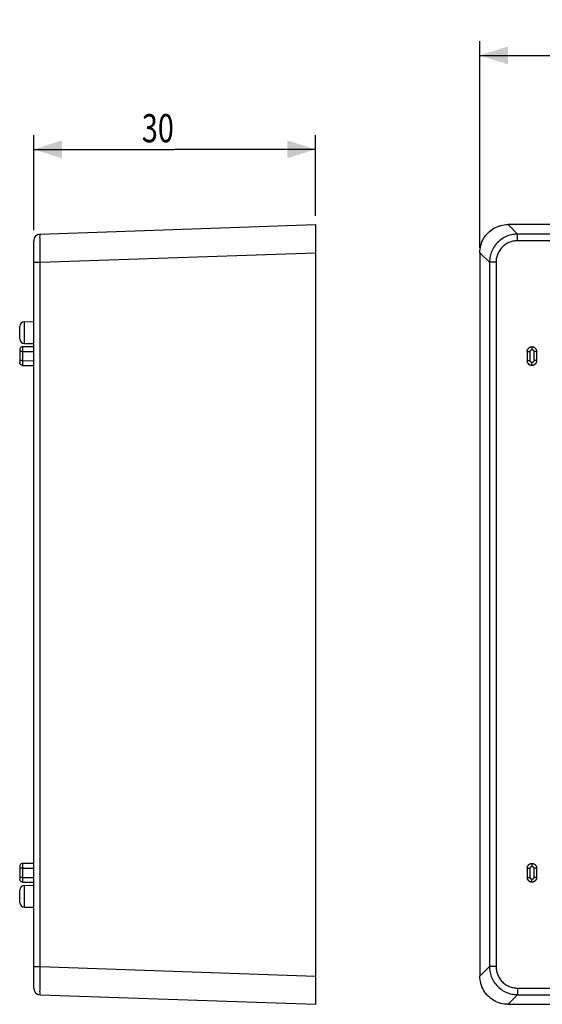
# Model space of a CAD drawing. Units: millimetres. Extents: x -58 to 103, y -42 to 63.
# Drawn here: x -58 to -2, y -42 to 63 of the extents above; entities that cross this region are included whole.
import ezdxf

# ---------------------------------------------------------------- set-up
doc = ezdxf.new("R2010")
doc.units = ezdxf.units.MM
doc.header["$LTSCALE"] = 36.425481
doc.layers.get('0').update_dxf_attribs({"linetype": 'CONTINUOUS'})
doc.styles.get("Standard").update_dxf_attribs({"font": 'txt', "width": 0.8})
doc.dimstyles.new('DIMSTYLE_1', dxfattribs={"dimtxt": 3, "dimasz": 3, "dimexe": 0.18, "dimexo": 0.0625, "dimgap": 0.09, "dimtad": 1, "dimdsep": 46, "dimtxsty": 'STANDARD', "dimblk": '_FILLED', "dimblk1": '_FILLED', "dimblk2": '_FILLED', "dimcen": 0.09, "dimadec": 0, "dimazin": 0, "dimtfac": 1, "dimtofl": 0, "dimtmove": 0, "dimatfit": 3, "dimldrblk": '_FILLED', "dimfxl": 1, "dimtolj": 1, "dimarcsym": 0})
doc.dimstyles.new('DIMSTYLE_2', dxfattribs={"dimtxt": 3, "dimasz": 3, "dimexe": 0.18, "dimexo": 0.0625, "dimgap": 0.09, "dimtad": 1, "dimdsep": 46, "dimtxsty": 'STANDARD', "dimblk": '_FILLED', "dimblk1": '_FILLED', "dimblk2": '_FILLED', "dimcen": 0.09, "dimadec": 0, "dimazin": 0, "dimtp": 0.1, "dimtm": 0.1, "dimtfac": 1, "dimtofl": 0, "dimtmove": 0, "dimatfit": 3, "dimldrblk": '_FILLED', "dimfxl": 1, "dimtolj": 1, "dimarcsym": 0})

# ---------------------------------------------------------------- blocks, each defined once
blk = doc.blocks.new('_FILLED')
at = {"color": 0, "linetype": 'BYBLOCK'}
blk.add_solid([(0, 0), (-1, 0.317), (-1, -0.317)], dxfattribs=at)
blk = doc.blocks.new('*D3')
at = {"color": 0, "linetype": 'CONTINUOUS'}
for p, q in [((-9.03, 38.94), (-9.03, 60.94)), ((73.97, 38.94), (73.97, 60.94)), ((-9.03, 59.44), (32.47, 59.44)), ((73.97, 59.44), (32.47, 59.44))]:
    blk.add_line(p, q, dxfattribs=at)
at = {"color": 0, "linetype": 'CONTINUOUS', "xscale": 3, "yscale": 3, "zscale": 3, "rotation": 180}
blk.add_blockref('_FILLED', (-9.03, 59.44), dxfattribs=at)
at = {"color": 0, "linetype": 'CONTINUOUS', "xscale": 3, "yscale": 3, "zscale": 3}
blk.add_blockref('_FILLED', (73.97, 59.44), dxfattribs=at)
at = {"color": 0, "linetype": 'CONTINUOUS', "width": 0.75}
blk.add_text('83', height=3, dxfattribs=at).set_placement((30.61, 60.19))
blk = doc.blocks.new('*D5')
at = {"color": 0, "linetype": 'CONTINUOUS'}
for p, q in [((-56.52, 40.83), (-56.52, 50.94)), ((-26.52, 42.37), (-26.52, 50.94)), ((-56.52, 49.44), (-41.52, 49.44)), ((-26.52, 49.44), (-41.52, 49.44))]:
    blk.add_line(p, q, dxfattribs=at)
at = {"color": 0, "linetype": 'CONTINUOUS', "xscale": 3, "yscale": 3, "zscale": 3, "rotation": 180}
blk.add_blockref('_FILLED', (-56.52, 49.44), dxfattribs=at)
at = {"color": 0, "linetype": 'CONTINUOUS', "xscale": 3, "yscale": 3, "zscale": 3}
blk.add_blockref('_FILLED', (-26.52, 49.44), dxfattribs=at)
at = {"color": 0, "linetype": 'CONTINUOUS', "width": 0.75}
blk.add_text('30', height=3, dxfattribs=at).set_placement((-45.01, 50.19))

msp = doc.modelspace()

# ---------------------------------------------------------------- linework, layer by layer
at = {"color": 0, "linetype": 'CONTINUOUS'}
for p, q in [((-55.84, 40.413), (-26.516, 41.437)), ((-26.516, 41.437), (-26.516, -41.563)), ((70.975, 41.437), (-6.028, 41.437)), ((-56.516, -39.84), (-56.516, 39.713)), ((-9.026, 38.439), (-9.026, -38.565)), ((-58.016, 29.276), (-58.016, 30.597)), ((-57.52, 31.097), (-56.516, 31.106)), ((-57.52, 28.776), (-56.516, 28.768)), ((-58.016, 28.126), (-58.016, 26.748)), ((-3.966, 26.947), (-3.966, 27.926)), ((-2.987, 27.926), (-2.987, 26.947)), ((-58.016, -26.874), (-58.016, -28.252)), ((-3.966, -28.053), (-3.966, -27.074)), ((-2.987, -27.074), (-2.987, -28.053)), ((-57.52, -28.903), (-56.516, -28.894)), ((-58.016, -30.724), (-58.016, -29.403)), ((-57.52, -31.224), (-56.516, -31.232)), ((-55.84, -40.539), (-26.516, -41.563)), ((-6.028, -41.563), (70.975, -41.563))]:
    msp.add_line(p, q, dxfattribs=at)
at = {"color": 9, "linetype": 'CONTINUOUS'}
for p, q in [((-5.004, 40.413), (-6.028, 41.437)), ((-5.004, 39.713), (-5.004, 40.413)), ((69.951, 40.413), (-5.004, 40.413)), ((69.951, 39.713), (-5.004, 39.713)), ((-55.84, 37.415), (-26.516, 38.439)), ((-8.002, 37.415), (-9.026, 38.439)), ((-56.516, 37.415), (-55.84, 37.415)), ((-55.84, -37.541), (-55.84, 37.415)), ((-8.002, 37.415), (-8.002, -37.541)), ((-7.303, 37.415), (-8.002, 37.415)), ((-7.303, 37.415), (-7.303, -37.541)), ((-57.52, 28.776), (-57.52, 31.097)), ((-57.718, 27.926), (-58.016, 27.926)), ((-57.718, 27.926), (-56.516, 27.937)), ((-57.718, 27.926), (-57.718, 26.947)), ((-3.966, 27.926), (-3.666, 27.926)), ((-3.666, 26.947), (-3.666, 27.926)), ((-3.287, 27.926), (-3.287, 26.947)), ((-2.987, 27.926), (-3.287, 27.926)), ((-57.718, 26.947), (-58.016, 26.947)), ((-57.718, 26.947), (-56.516, 26.937)), ((-3.966, 26.947), (-3.666, 26.947)), ((-2.987, 26.947), (-3.287, 26.947)), ((-57.718, -27.074), (-58.016, -27.074)), ((-57.718, -27.074), (-56.516, -27.063)), ((-57.718, -27.074), (-57.718, -28.053)), ((-3.966, -27.074), (-3.666, -27.074)), ((-3.666, -28.053), (-3.666, -27.074)), ((-3.287, -27.074), (-3.287, -28.053)), ((-2.987, -27.074), (-3.287, -27.074)), ((-57.718, -28.053), (-58.016, -28.053)), ((-57.718, -28.053), (-56.516, -28.063)), ((-3.966, -28.053), (-3.666, -28.053)), ((-2.987, -28.053), (-3.287, -28.053)), ((-57.52, -31.224), (-57.52, -28.903)), ((-56.516, -37.541), (-55.84, -37.541)), ((-55.84, -37.541), (-26.516, -38.565)), ((-8.002, -37.541), (-9.026, -38.565)), ((-7.303, -37.541), (-8.002, -37.541)), ((-5.004, -40.539), (-6.028, -41.563)), ((-5.004, -39.84), (69.951, -39.84)), ((-5.004, -39.84), (-5.004, -40.539)), ((-5.004, -40.539), (69.951, -40.539))]:
    msp.add_line(p, q, dxfattribs=at)
at = {"color": 0, "linetype": 'CONTINUOUS'}
for centre, radius, start, end in [((-55.816, 39.713), 0.7, 92, 180), ((-57.516, 30.597), 0.5, 90.5, 180), ((-57.516, 29.276), 0.5, 180, 269.5), ((-57.516, -29.403), 0.5, 90.5, 180), ((-57.516, -30.724), 0.5, 180, 269.5), ((-55.816, -39.84), 0.7, 180, 268)]:
    msp.add_arc(centre, radius, start, end, dxfattribs=at)
for points, knots in [([(-9.026, 38.439), (-9.026, 38.7), (-8.958, 39.224), (-8.655, 39.955), (-8.173, 40.583), (-7.545, 41.065), (-6.814, 41.368), (-6.289, 41.437), (-6.028, 41.437)], [0, 0, 0, 0, 0.1667461, 0.3333845, 0.5, 0.6666155, 0.8332539, 1, 1, 1, 1]), ([(-57.718, 28.426), (-57.77, 28.426), (-57.874, 28.397), (-57.988, 28.282), (-58.016, 28.178), (-58.016, 28.126)], [0, 0, 0, 0, 0.333406, 0.6667429, 1, 1, 1, 1]), ([(-56.516, 28.437), (-56.65, 28.436), (-56.917, 28.433), (-57.318, 28.43), (-57.585, 28.427), (-57.718, 28.426)], [0, 0, 0, 0, 0.3343793, 0.6674101, 1, 1, 1, 1]), ([(-3.967, 28.034), (-3.96, 28.066), (-3.941, 28.129), (-3.895, 28.216), (-3.832, 28.293), (-3.756, 28.355), (-3.669, 28.402), (-3.575, 28.43), (-3.509, 28.437), (-3.476, 28.437)], [0, 0, 0, 0, 0.1428531, 0.2857063, 0.4285595, 0.5714127, 0.7142659, 0.857119, 1, 1, 1, 1]), ([(-3.476, 28.437), (-3.444, 28.437), (-3.378, 28.43), (-3.284, 28.402), (-3.197, 28.355), (-3.121, 28.293), (-3.058, 28.216), (-3.012, 28.129), (-2.983, 28.035), (-2.976, 27.969), (-2.976, 27.937)], [0, 0, 0, 0, 0.1250213, 0.2500183, 0.3750153, 0.5000122, 0.6250092, 0.7500062, 0.8750031, 1, 1, 1, 1]), ([(-3.476, 28.426), (-3.476, 28.412), (-3.476, 28.362), (-3.476, 28.262), (-3.476, 28.176), (-3.476, 28.126)], [0, 0, 0, 0, 0.1370145, 0.5027339, 1, 1, 1, 1]), ([(-57.718, 26.447), (-57.77, 26.448), (-57.874, 26.477), (-57.988, 26.591), (-58.016, 26.696), (-58.016, 26.748)], [0, 0, 0, 0, 0.3334057, 0.6667416, 1, 1, 1, 1]), ([(-57.718, 26.447), (-57.585, 26.446), (-57.318, 26.444), (-56.917, 26.44), (-56.65, 26.438), (-56.516, 26.437)], [0, 0, 0, 0, 0.3325899, 0.6656207, 1, 1, 1, 1]), ([(-3.476, 26.437), (-3.506, 26.437), (-3.564, 26.442), (-3.648, 26.465), (-3.728, 26.502), (-3.799, 26.552), (-3.861, 26.614), (-3.912, 26.685), (-3.949, 26.765), (-3.971, 26.849), (-3.976, 26.908), (-3.976, 26.937)], [0, 0, 0, 0, 0.1112107, 0.2223095, 0.3334016, 0.4444738, 0.5555394, 0.6666116, 0.7777037, 0.8888027, 1, 1, 1, 1]), ([(-3.476, 26.447), (-3.476, 26.461), (-3.477, 26.511), (-3.476, 26.611), (-3.476, 26.698), (-3.476, 26.748)], [0, 0, 0, 0, 0.1370211, 0.5027361, 1, 1, 1, 1]), ([(-2.986, 26.839), (-2.992, 26.807), (-3.012, 26.744), (-3.058, 26.657), (-3.121, 26.581), (-3.197, 26.518), (-3.284, 26.472), (-3.378, 26.443), (-3.444, 26.437), (-3.476, 26.437)], [0, 0, 0, 0, 0.1428552, 0.2857106, 0.4285659, 0.5714212, 0.7142765, 0.8571316, 1, 1, 1, 1]), ([(-57.718, -26.574), (-57.77, -26.574), (-57.874, -26.603), (-57.988, -26.718), (-58.016, -26.822), (-58.016, -26.874)], [0, 0, 0, 0, 0.333406, 0.6667429, 1, 1, 1, 1]), ([(-56.516, -26.563), (-56.65, -26.564), (-56.917, -26.567), (-57.318, -26.57), (-57.585, -26.573), (-57.718, -26.574)], [0, 0, 0, 0, 0.3343793, 0.6674101, 1, 1, 1, 1]), ([(-3.967, -26.966), (-3.96, -26.934), (-3.941, -26.871), (-3.895, -26.784), (-3.832, -26.707), (-3.756, -26.645), (-3.669, -26.598), (-3.575, -26.57), (-3.509, -26.563), (-3.476, -26.563)], [0, 0, 0, 0, 0.1428552, 0.2857106, 0.4285659, 0.5714212, 0.7142765, 0.8571316, 1, 1, 1, 1]), ([(-3.476, -26.563), (-3.447, -26.563), (-3.389, -26.568), (-3.305, -26.591), (-3.225, -26.628), (-3.153, -26.678), (-3.091, -26.74), (-3.041, -26.812), (-3.004, -26.891), (-2.982, -26.976), (-2.976, -27.034), (-2.976, -27.063)], [0, 0, 0, 0, 0.1112107, 0.2223095, 0.3334016, 0.4444738, 0.5555394, 0.6666116, 0.7777037, 0.8888027, 1, 1, 1, 1]), ([(-3.476, -26.574), (-3.476, -26.588), (-3.476, -26.638), (-3.476, -26.738), (-3.476, -26.824), (-3.476, -26.874)], [0, 0, 0, 0, 0.1370145, 0.5027339, 1, 1, 1, 1]), ([(-57.718, -28.553), (-57.77, -28.552), (-57.874, -28.523), (-57.988, -28.409), (-58.016, -28.304), (-58.016, -28.252)], [0, 0, 0, 0, 0.3334057, 0.6667416, 1, 1, 1, 1]), ([(-3.476, -28.563), (-3.506, -28.563), (-3.564, -28.558), (-3.648, -28.535), (-3.728, -28.498), (-3.799, -28.448), (-3.861, -28.386), (-3.912, -28.315), (-3.949, -28.235), (-3.971, -28.151), (-3.976, -28.092), (-3.976, -28.063)], [0, 0, 0, 0, 0.1112107, 0.2223095, 0.3334016, 0.4444738, 0.5555394, 0.6666116, 0.7777037, 0.8888027, 1, 1, 1, 1]), ([(-3.476, -28.553), (-3.476, -28.539), (-3.477, -28.489), (-3.476, -28.389), (-3.476, -28.302), (-3.476, -28.252)], [0, 0, 0, 0, 0.1370211, 0.5027361, 1, 1, 1, 1]), ([(-2.986, -28.161), (-2.992, -28.193), (-3.012, -28.256), (-3.058, -28.343), (-3.121, -28.419), (-3.197, -28.482), (-3.284, -28.528), (-3.378, -28.557), (-3.444, -28.563), (-3.476, -28.563)], [0, 0, 0, 0, 0.1428552, 0.2857106, 0.4285659, 0.5714212, 0.7142765, 0.8571316, 1, 1, 1, 1]), ([(-57.718, -28.553), (-57.585, -28.554), (-57.318, -28.556), (-56.917, -28.56), (-56.65, -28.562), (-56.516, -28.563)], [0, 0, 0, 0, 0.3325899, 0.6656207, 1, 1, 1, 1]), ([(-6.028, -41.563), (-6.289, -41.563), (-6.814, -41.494), (-7.545, -41.191), (-8.173, -40.71), (-8.655, -40.082), (-8.958, -39.351), (-9.026, -38.826), (-9.026, -38.565)], [0, 0, 0, 0, 0.1667461, 0.3333845, 0.5, 0.6666155, 0.8332539, 1, 1, 1, 1])]:
    msp.add_open_spline(points, degree=3, knots=knots, dxfattribs=at)
at = {"color": 9, "linetype": 'CONTINUOUS'}
for points, knots in [([(-55.84, 37.415), (-55.841, 37.584), (-55.844, 37.939), (-55.847, 38.482), (-55.848, 39.023), (-55.853, 39.517), (-55.843, 39.9), (-55.862, 40.2), (-55.826, 40.315), (-55.853, 40.412), (-55.84, 40.413)], [0, 0, 0, 0, 0.1689974, 0.3560725, 0.5430672, 0.7113795, 0.8458323, 0.937652, 0.9864479, 1, 1, 1, 1]), ([(-5.004, 40.413), (-5.174, 40.413), (-5.538, 40.382), (-6.094, 40.23), (-6.651, 39.947), (-7.154, 39.538), (-7.555, 39.033), (-7.828, 38.479), (-7.973, 37.933), (-8.002, 37.579), (-8.002, 37.415)], [0, 0, 0, 0, 0.1081675, 0.2318581, 0.3655608, 0.5039309, 0.6418675, 0.7741424, 0.8953592, 1, 1, 1, 1]), ([(-5.004, 39.713), (-5.134, 39.713), (-5.413, 39.69), (-5.839, 39.573), (-6.267, 39.357), (-6.652, 39.043), (-6.96, 38.655), (-7.17, 38.23), (-7.281, 37.811), (-7.303, 37.54), (-7.303, 37.415)], [0, 0, 0, 0, 0.1080078, 0.2316634, 0.3653662, 0.5038671, 0.6420521, 0.7744529, 0.8956613, 1, 1, 1, 1]), ([(-57.718, 28.426), (-57.72, 28.418), (-57.717, 28.385), (-57.721, 28.314), (-57.719, 28.203), (-57.719, 28.069), (-57.718, 27.974), (-57.718, 27.926)], [0, 0, 0, 0, 0.0501143, 0.1965195, 0.4291529, 0.7130125, 1, 1, 1, 1]), ([(-3.966, 27.926), (-3.966, 27.975), (-3.951, 28.078), (-3.881, 28.22), (-3.767, 28.336), (-3.627, 28.408), (-3.525, 28.425), (-3.476, 28.426)], [0, 0, 0, 0, 0.1904819, 0.3957935, 0.6056987, 0.8105376, 1, 1, 1, 1]), ([(-3.476, 28.426), (-3.427, 28.425), (-3.324, 28.408), (-3.183, 28.334), (-3.07, 28.218), (-3.002, 28.076), (-2.987, 27.975), (-2.987, 27.926)], [0, 0, 0, 0, 0.1920566, 0.3981055, 0.6080198, 0.8121303, 1, 1, 1, 1]), ([(-3.666, 27.926), (-3.666, 27.945), (-3.66, 27.985), (-3.634, 28.041), (-3.59, 28.087), (-3.536, 28.117), (-3.496, 28.125), (-3.476, 28.126)], [0, 0, 0, 0, 0.1898935, 0.3943221, 0.6036145, 0.8087044, 1, 1, 1, 1]), ([(-3.476, 28.126), (-3.457, 28.125), (-3.417, 28.117), (-3.362, 28.087), (-3.319, 28.04), (-3.293, 27.985), (-3.287, 27.945), (-3.287, 27.926)], [0, 0, 0, 0, 0.1939366, 0.4003197, 0.6096515, 0.8128234, 1, 1, 1, 1]), ([(-57.718, 26.947), (-57.718, 26.899), (-57.719, 26.803), (-57.719, 26.668), (-57.721, 26.558), (-57.717, 26.488), (-57.72, 26.455), (-57.718, 26.447)], [0, 0, 0, 0, 0.2908905, 0.5757266, 0.8070043, 0.951146, 1, 1, 1, 1]), ([(-3.476, 26.447), (-3.526, 26.448), (-3.629, 26.466), (-3.77, 26.539), (-3.883, 26.656), (-3.951, 26.798), (-3.966, 26.899), (-3.966, 26.947)], [0, 0, 0, 0, 0.1920566, 0.3981055, 0.6080198, 0.8121303, 1, 1, 1, 1]), ([(-3.476, 26.748), (-3.496, 26.749), (-3.536, 26.757), (-3.591, 26.787), (-3.634, 26.833), (-3.66, 26.889), (-3.666, 26.928), (-3.666, 26.947)], [0, 0, 0, 0, 0.1939366, 0.4003197, 0.6096515, 0.8128234, 1, 1, 1, 1]), ([(-3.287, 26.947), (-3.287, 26.928), (-3.293, 26.888), (-3.319, 26.832), (-3.363, 26.786), (-3.417, 26.757), (-3.457, 26.749), (-3.476, 26.748)], [0, 0, 0, 0, 0.1898935, 0.3943221, 0.6036145, 0.8087044, 1, 1, 1, 1]), ([(-2.987, 26.947), (-2.987, 26.898), (-3.002, 26.796), (-3.072, 26.654), (-3.185, 26.538), (-3.326, 26.466), (-3.428, 26.448), (-3.476, 26.447)], [0, 0, 0, 0, 0.1904819, 0.3957934, 0.6056987, 0.8105376, 1, 1, 1, 1]), ([(-57.718, -26.574), (-57.72, -26.582), (-57.717, -26.615), (-57.721, -26.686), (-57.719, -26.797), (-57.719, -26.931), (-57.718, -27.026), (-57.718, -27.074)], [0, 0, 0, 0, 0.0501143, 0.1965195, 0.4291529, 0.7130125, 1, 1, 1, 1]), ([(-3.966, -27.074), (-3.966, -27.025), (-3.951, -26.922), (-3.881, -26.78), (-3.767, -26.664), (-3.627, -26.592), (-3.525, -26.575), (-3.476, -26.574)], [0, 0, 0, 0, 0.1904819, 0.3957934, 0.6056987, 0.8105376, 1, 1, 1, 1]), ([(-3.666, -27.074), (-3.666, -27.055), (-3.66, -27.015), (-3.634, -26.959), (-3.59, -26.913), (-3.536, -26.883), (-3.496, -26.875), (-3.476, -26.874)], [0, 0, 0, 0, 0.1898935, 0.3943221, 0.6036145, 0.8087044, 1, 1, 1, 1]), ([(-3.476, -26.574), (-3.427, -26.575), (-3.324, -26.592), (-3.183, -26.666), (-3.07, -26.782), (-3.002, -26.924), (-2.987, -27.025), (-2.987, -27.074)], [0, 0, 0, 0, 0.1920566, 0.3981055, 0.6080198, 0.8121303, 1, 1, 1, 1]), ([(-3.476, -26.874), (-3.457, -26.875), (-3.417, -26.883), (-3.362, -26.913), (-3.319, -26.96), (-3.293, -27.015), (-3.287, -27.055), (-3.287, -27.074)], [0, 0, 0, 0, 0.1939366, 0.4003197, 0.6096515, 0.8128234, 1, 1, 1, 1]), ([(-57.718, -28.053), (-57.718, -28.101), (-57.719, -28.197), (-57.719, -28.332), (-57.721, -28.442), (-57.717, -28.512), (-57.72, -28.545), (-57.718, -28.553)], [0, 0, 0, 0, 0.2908905, 0.5757266, 0.8070043, 0.951146, 1, 1, 1, 1]), ([(-3.476, -28.553), (-3.526, -28.552), (-3.629, -28.534), (-3.77, -28.461), (-3.883, -28.344), (-3.951, -28.202), (-3.966, -28.101), (-3.966, -28.053)], [0, 0, 0, 0, 0.1920566, 0.3981055, 0.6080198, 0.8121303, 1, 1, 1, 1]), ([(-3.476, -28.252), (-3.496, -28.251), (-3.536, -28.243), (-3.591, -28.213), (-3.634, -28.167), (-3.66, -28.111), (-3.666, -28.072), (-3.666, -28.053)], [0, 0, 0, 0, 0.1939366, 0.4003197, 0.6096515, 0.8128234, 1, 1, 1, 1]), ([(-3.287, -28.053), (-3.287, -28.072), (-3.293, -28.112), (-3.319, -28.168), (-3.363, -28.214), (-3.417, -28.243), (-3.457, -28.251), (-3.476, -28.252)], [0, 0, 0, 0, 0.1898935, 0.3943221, 0.6036145, 0.8087044, 1, 1, 1, 1]), ([(-2.987, -28.053), (-2.987, -28.102), (-3.002, -28.204), (-3.072, -28.346), (-3.185, -28.462), (-3.326, -28.534), (-3.428, -28.552), (-3.476, -28.553)], [0, 0, 0, 0, 0.1904819, 0.3957934, 0.6056987, 0.8105376, 1, 1, 1, 1]), ([(-55.84, -40.539), (-55.854, -40.539), (-55.825, -40.436), (-55.863, -40.316), (-55.842, -40.008), (-55.853, -39.619), (-55.848, -39.122), (-55.847, -38.585), (-55.844, -38.051), (-55.841, -37.704), (-55.84, -37.541)], [0, 0, 0, 0, 0.0144753, 0.06567, 0.1604626, 0.2973744, 0.4667907, 0.6527696, 0.8364743, 1, 1, 1, 1]), ([(-8.002, -37.541), (-8.002, -37.711), (-7.971, -38.075), (-7.819, -38.631), (-7.537, -39.188), (-7.128, -39.69), (-6.623, -40.091), (-6.068, -40.365), (-5.523, -40.51), (-5.168, -40.539), (-5.004, -40.539)], [0, 0, 0, 0, 0.1081675, 0.2318581, 0.3655608, 0.5039309, 0.6418675, 0.7741424, 0.8953592, 1, 1, 1, 1]), ([(-7.303, -37.541), (-7.303, -37.671), (-7.279, -37.95), (-7.163, -38.376), (-6.946, -38.803), (-6.633, -39.189), (-6.245, -39.497), (-5.819, -39.707), (-5.401, -39.817), (-5.13, -39.84), (-5.004, -39.84)], [0, 0, 0, 0, 0.1080078, 0.2316634, 0.3653662, 0.5038671, 0.6420521, 0.7744529, 0.8956613, 1, 1, 1, 1])]:
    msp.add_open_spline(points, degree=3, knots=knots, dxfattribs=at)
at = {"color": 0, "linetype": 'CONTINUOUS'}
for points in [[(-3.476, 28.437), (-3.476, 28.433), (-3.476, 28.43), (-3.476, 28.426)], [(-3.976, 27.937), (-3.976, 27.969), (-3.973, 28.002), (-3.967, 28.034)], [(-57.998, 26.646), (-58.003, 26.662), (-58.008, 26.679), (-58.011, 26.696)], [(-3.476, 26.447), (-3.476, 26.444), (-3.476, 26.44), (-3.476, 26.437)], [(-2.976, 26.937), (-2.976, 26.904), (-2.98, 26.871), (-2.986, 26.839)], [(-3.976, -27.063), (-3.976, -27.031), (-3.973, -26.998), (-3.967, -26.966)], [(-3.476, -26.574), (-3.476, -26.57), (-3.476, -26.567), (-3.476, -26.563)], [(-2.976, -28.063), (-2.976, -28.096), (-2.98, -28.129), (-2.986, -28.161)], [(-3.476, -28.553), (-3.476, -28.556), (-3.476, -28.56), (-3.476, -28.563)]]:
    msp.add_open_spline(points, degree=3, dxfattribs=at)

# ---------------------------------------------------------------- dimensions: what is measured, and where the dimension line sits
for base, p1, p2, dimstyle, picture, middle in [((-9.026, 59.437), (73.974, 38.939), (-9.026, 38.939), 'DIMSTYLE_1', '*D3', (32.862, 61.687)), ((-56.516, 49.437), (-26.516, 42.372), (-56.516, 40.832), 'DIMSTYLE_2', '*D5', (-42.758, 51.687))]:
    dim = msp.add_linear_dim(base=base, p1=p1, p2=p2, angle=180, dimstyle=dimstyle, dxfattribs=at)
    dim.commit()
    dim.dimension.update_dxf_attribs({"geometry": picture, "text_midpoint": middle, "dimtype": 160})

doc.saveas('drawing.dxf')
